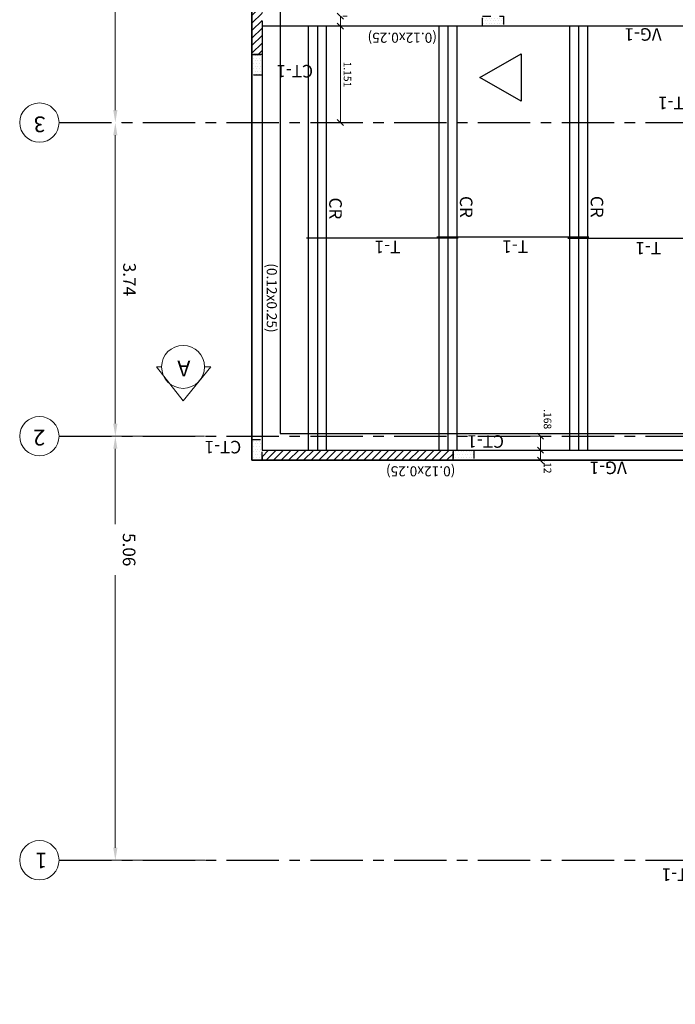
# Model space of a CAD drawing. Units: millimetres. Extents: x 1195 to 1620, y 1367 to 1449.
# Drawn here: x 1362 to 1370, y 1369 to 1381 of the extents above; entities that cross this region are included whole.
import ezdxf
from ezdxf.enums import TextEntityAlignment as Align

# ---------------------------------------------------------------- set-up
doc = ezdxf.new("R2010")
doc.units = ezdxf.units.MM
doc.linetypes.add('CENTER', pattern=[2, 1.25, -0.25, 0.25, -0.25])
doc.linetypes.add('HIDDEN2', pattern=[4.7625, 3.175, -1.5875])
doc.layers.get('Defpoints').update_dxf_attribs({"color": 140})
for name, color, linetype in [('ACHURADO', 8, 'Continuous'), ('COLUMNAS', 3, 'Continuous'), ('CUBIERTA', 7, 'Continuous'), ('EJES', 1, 'CENTER'), ('METALICAS', 4, 'Continuous'), ('MUROS_REF', 8, 'Continuous'), ('NUMVIG', 3, 'Continuous'), ('SECCIONES', 4, 'Continuous'), ('SOLIDO_COL', 9, 'Continuous'), ('VARIOS', 8, 'Continuous')]:
    doc.layers.add(name, color=color, linetype=linetype)
for name, color, linetype, lineweight in [('AMP-TEXTOS', 2, 'Continuous', 20), ('COTAS', 9, 'Continuous', 13), ('NUMCOL', 3, 'Continuous', 20), ('VACIOS_CUB_REF', 2, 'Continuous', 25)]:
    doc.layers.add(name, color=color, linetype=linetype, lineweight=lineweight)
doc.styles.add('AMP-TXT-GRAL', font='romans')
doc.styles.add('Arial', font='arial.ttf')
doc.styles.add('ROMANS', font='romans.shx')
doc.dimstyles.new('COTAS50', dxfattribs={"dimtxt": 0.09, "dimasz": 0.0725, "dimexe": 0.03, "dimexo": 0.08, "dimgap": 0.04, "dimtad": 1, "dimdec": 3, "dimzin": 12, "dimdsep": 46, "dimtxsty": 'ROMANS', "dimblk1": 'OBLIQUE', "dimblk2": 'OBLIQUE', "dimsah": 1, "dimcen": 0.09, "dimclrd": 256, "dimclre": 256, "dimclrt": 7, "dimadec": 0, "dimazin": 0, "dimtfac": 1, "dimtdec": 3, "dimtix": 1, "dimtmove": 2, "dimatfit": 3, "dimldrblk": 'OBLIQUE', "dimfxl": 0, "dimtolj": 1, "dimtzin": 4, "dimlwd": -1, "dimlwe": -1, "dimarcsym": 0})
doc.dimstyles.new('DIM-75', dxfattribs={"dimscale": 0.075, "dimtxt": 2, "dimasz": 2, "dimexe": 2, "dimexo": 1, "dimgap": 1, "dimtad": 1, "dimzin": 4, "dimdsep": 46, "dimtxsty": 'AMP-TXT-GRAL', "dimcen": 1, "dimclrd": 8, "dimclre": 8, "dimclrt": 256, "dimazin": 1, "dimtfac": 1, "dimtix": 1, "dimtmove": 2, "dimatfit": 1, "dimfxl": 0, "dimlwd": 13, "dimlwe": 13, "dimarcsym": 0})
pattern_1 = [(0, (1340.209255, 1408.19265), (0.015875, 0.03175), [0, -0.03175])]
pattern_2 = [(45, (1340.209255, 1408.19265), (-0.04490128, 0.04490128), [])]

# ---------------------------------------------------------------- blocks, each defined once
blk = doc.blocks.new('*D201')
at = {"layer": 'COTAS', "color": 8, "lineweight": 13}
for p, q in [((1364.324, 1375.676), (1363.109, 1375.676)), ((1363.259, 1375.526), (1363.259, 1374.624)), ((1363.259, 1370.763), (1363.259, 1374.017)), ((1364.326, 1370.613), (1363.109, 1370.613))]:
    blk.add_line(p, q, dxfattribs=at)
at = {"layer": 'COTAS', "color": 8}
for points in [[(1363.284, 1375.526), (1363.234, 1375.526), (1363.259, 1375.676)], [(1363.284, 1370.763), (1363.234, 1370.763), (1363.259, 1370.613)]]:
    blk.add_solid(points, dxfattribs=at)
at = {"layer": 'Defpoints', "color": 0}
for p in [(1363.259, 1375.676), (1364.399, 1375.676), (1364.401, 1370.613)]:
    blk.add_point(p, dxfattribs=at)
at = {"layer": 'COTAS', "insert": (1363.404, 1374.321), "char_height": 0.15, "attachment_point": 5, "rotation": 270, "style": 'AMP-TXT-GRAL'}
blk.add_mtext('5.06', dxfattribs=at)
blk = doc.blocks.new('*D202')
at = {"layer": 'COTAS', "color": 8, "lineweight": 13}
for p, q in [((1363.334, 1379.42), (1363.409, 1379.42)), ((1363.259, 1375.826), (1363.259, 1379.27)), ((1363.334, 1375.676), (1363.409, 1375.676))]:
    blk.add_line(p, q, dxfattribs=at)
at = {"layer": 'COTAS', "color": 8}
for points in [[(1363.284, 1379.27), (1363.234, 1379.27), (1363.259, 1379.42)], [(1363.284, 1375.826), (1363.234, 1375.826), (1363.259, 1375.676)]]:
    blk.add_solid(points, dxfattribs=at)
at = {"layer": 'Defpoints', "color": 0}
for p in [(1363.259, 1379.42), (1363.259, 1379.42), (1363.259, 1375.676)]:
    blk.add_point(p, dxfattribs=at)
at = {"layer": 'COTAS', "insert": (1363.409, 1377.548), "char_height": 0.15, "attachment_point": 5, "rotation": 270, "style": 'AMP-TXT-GRAL'}
blk.add_mtext('3.74', dxfattribs=at)
blk = doc.blocks.new('*D203')
at = {"layer": 'COTAS', "color": 8, "lineweight": 13}
for p, q in [((1363.334, 1383.164), (1363.409, 1383.164)), ((1363.259, 1379.57), (1363.259, 1383.014)), ((1363.334, 1379.42), (1363.409, 1379.42))]:
    blk.add_line(p, q, dxfattribs=at)
at = {"layer": 'COTAS', "color": 8}
for points in [[(1363.284, 1383.014), (1363.234, 1383.014), (1363.259, 1383.164)], [(1363.284, 1379.57), (1363.234, 1379.57), (1363.259, 1379.42)]]:
    blk.add_solid(points, dxfattribs=at)
at = {"layer": 'Defpoints', "color": 0}
for p in [(1363.259, 1383.164), (1363.259, 1383.164), (1363.259, 1379.42)]:
    blk.add_point(p, dxfattribs=at)
at = {"layer": 'COTAS', "insert": (1363.409, 1381.292), "char_height": 0.15, "attachment_point": 5, "rotation": 270, "style": 'AMP-TXT-GRAL'}
blk.add_mtext('3.74', dxfattribs=at)
blk = doc.blocks.new('_Oblique')
at = {"color": 0, "linetype": 'ByBlock', "lineweight": -2}
blk.add_line((-0.5, -0.5), (0.5, 0.5), dxfattribs=at)
blk = doc.blocks.new('*D290')
at = {"layer": 'COTAS'}
for p, q in [((1367.62, 1375.676), (1368.363, 1375.676)), ((1368.333, 1375.676), (1368.333, 1375.508)), ((1367.62, 1375.508), (1368.363, 1375.508))]:
    blk.add_line(p, q, dxfattribs=at)
at = {"layer": 'Defpoints', "color": 0}
for p in [(1367.54, 1375.676), (1367.54, 1375.508), (1368.333, 1375.508)]:
    blk.add_point(p, dxfattribs=at)
at = {"layer": 'COTAS', "xscale": 0.07250000000000002, "yscale": 0.07250000000000002, "zscale": 0.07250000000000002}
for p, rotation in [((1368.333, 1375.676), 90), ((1368.333, 1375.508), 270)]:
    blk.add_blockref('_Oblique', p, dxfattribs=dict(at, rotation=rotation))
at = {"layer": 'COTAS', "color": 7, "insert": (1368.418, 1375.879), "char_height": 0.09, "attachment_point": 5, "rotation": 270, "style": 'ROMANS'}
blk.add_mtext('\\A1;.168', dxfattribs=at)
blk = doc.blocks.new('OBLIQUE')
blk = doc.blocks.new('*D291')
at = {"layer": 'COTAS'}
for p, q in [((1368.333, 1375.508), (1368.333, 1375.388)), ((1368.413, 1375.508), (1368.363, 1375.508)), ((1368.413, 1375.388), (1368.363, 1375.388))]:
    blk.add_line(p, q, dxfattribs=at)
at = {"layer": 'Defpoints', "color": 0}
for p in [(1368.333, 1375.508), (1368.333, 1375.388), (1368.333, 1375.388)]:
    blk.add_point(p, dxfattribs=at)
at = {"layer": 'COTAS', "xscale": 0.07250000000000002, "yscale": 0.07250000000000002, "zscale": 0.07250000000000002}
for p, rotation in [((1368.333, 1375.508), 90), ((1368.333, 1375.388), 270)]:
    blk.add_blockref('_Oblique', p, dxfattribs=dict(at, rotation=rotation))
at = {"layer": 'COTAS', "color": 7, "insert": (1368.418, 1375.316), "char_height": 0.09, "attachment_point": 5, "rotation": 270, "style": 'ROMANS'}
blk.add_mtext('\\A1;.12', dxfattribs=at)
blk = doc.blocks.new('*D292')
at = {"layer": 'COTAS'}
for p, q in [((1365.945, 1379.42), (1365.945, 1380.571)), ((1366.025, 1380.571), (1365.975, 1380.571)), ((1366.025, 1379.42), (1365.975, 1379.42))]:
    blk.add_line(p, q, dxfattribs=at)
at = {"layer": 'Defpoints', "color": 0}
for p in [(1365.945, 1380.571), (1365.945, 1380.571), (1365.945, 1379.42)]:
    blk.add_point(p, dxfattribs=at)
at = {"layer": 'COTAS', "xscale": 0.07250000000000002, "yscale": 0.07250000000000002, "zscale": 0.07250000000000002}
for p, rotation in [((1365.945, 1380.571), 90), ((1365.945, 1379.42), 270)]:
    blk.add_blockref('_Oblique', p, dxfattribs=dict(at, rotation=rotation))
at = {"layer": 'COTAS', "color": 7, "insert": (1366.03, 1379.995), "char_height": 0.09, "attachment_point": 5, "rotation": 270, "style": 'ROMANS'}
blk.add_mtext('\\A1;1.151', dxfattribs=at)
blk = doc.blocks.new('*D293')
at = {"layer": 'COTAS'}
for p, q in [((1365.945, 1380.571), (1365.945, 1380.691)), ((1366.025, 1380.691), (1365.975, 1380.691)), ((1366.025, 1380.571), (1365.975, 1380.571))]:
    blk.add_line(p, q, dxfattribs=at)
at = {"layer": 'Defpoints', "color": 0}
for p in [(1365.945, 1380.691), (1365.945, 1380.691), (1365.945, 1380.571)]:
    blk.add_point(p, dxfattribs=at)
at = {"layer": 'COTAS', "xscale": 0.07250000000000002, "yscale": 0.07250000000000002, "zscale": 0.07250000000000002}
for p, rotation in [((1365.945, 1380.691), 90), ((1365.945, 1380.571), 270)]:
    blk.add_blockref('_Oblique', p, dxfattribs=dict(at, rotation=rotation))
at = {"layer": 'COTAS', "color": 7, "insert": (1365.947, 1380.858), "char_height": 0.09, "attachment_point": 5, "rotation": 270, "style": 'ROMANS'}
blk.add_mtext('\\A1;.12', dxfattribs=at)

msp = doc.modelspace()

# ---------------------------------------------------------------- hatches: boundary and pattern name
at = {"layer": 'ACHURADO'}
h = msp.add_hatch(dxfattribs=at)
h.set_pattern_fill('ANSI31', color=256, scale=0.02, angle=180, style=0)
h.set_pattern_definition(pattern_2)
h.paths.add_polyline_path([(1364.88995, 1381.23486), (1365.00995, 1381.23486), (1365.00995, 1380.23486), (1364.88995, 1380.23486)])
h = msp.add_hatch(dxfattribs=at)
h.set_pattern_fill('ANSI31', color=256, scale=0.02, angle=180, style=0)
h.set_pattern_definition(pattern_2)
h.paths.add_polyline_path([(1367.28995, 1375.50811), (1365.00995, 1375.50811), (1365.00995, 1375.38811), (1367.28995, 1375.38811)])
at = {"layer": 'SOLIDO_COL', "linetype": 'Continuous', "ltscale": 0.1}
h = msp.add_hatch(dxfattribs=at)
h.set_pattern_fill('DOTS', color=9, scale=0.02, angle=180, style=0)
h.set_pattern_definition(pattern_1)
h.paths.add_polyline_path([(1367.64308, 1380.57076), (1367.64308, 1380.69076), (1367.89308, 1380.69076), (1367.89308, 1380.57076)])
h = msp.add_hatch(dxfattribs=at)
h.set_pattern_fill('DOTS', color=9, scale=0.02, angle=180, style=0)
h.set_pattern_definition(pattern_1)
h.paths.add_polyline_path([(1365.00995, 1379.98486), (1364.88995, 1379.98486), (1364.88995, 1380.23486), (1365.00995, 1380.23486)])
h = msp.add_hatch(dxfattribs=at)
h.set_pattern_fill('DOTS', color=9, scale=0.02, angle=180, style=0)
h.set_pattern_definition(pattern_1)
h.paths.add_polyline_path([(1365.00995, 1375.38811), (1364.88995, 1375.38811), (1364.88995, 1375.63811), (1365.00995, 1375.63811)])
h = msp.add_hatch(dxfattribs=at)
h.set_pattern_fill('DOTS', color=9, scale=0.02, angle=180, style=0)
h.set_pattern_definition(pattern_1)
h.paths.add_polyline_path([(1367.28995, 1375.38811), (1367.28995, 1375.50811), (1367.53995, 1375.50811), (1367.53995, 1375.38811)])

# ---------------------------------------------------------------- linework, layer by layer
at = {"layer": 'AMP-TEXTOS'}
msp.add_lwpolyline([(1363.81142, 1376.50411), (1363.74958, 1376.50411), (1364.06814, 1376.09853), (1364.3996, 1376.50411), (1364.32486, 1376.50411)], dxfattribs=at)
for centre, radius in [((1362.35231, 1379.42017), 0.23485), ((1364.06814, 1376.50411), 0.25672), ((1362.35231, 1375.67606), 0.23485), ((1362.35231, 1370.6134), 0.23485)]:
    msp.add_circle(centre, radius, dxfattribs=at)
at = {"layer": 'COLUMNAS', "linetype": 'HIDDEN2', "ltscale": 0.02}
for points in [[(1367.64308, 1380.57076), (1367.64308, 1380.69076), (1367.89308, 1380.69076), (1367.89308, 1380.57076), (1367.64308, 1380.57076)], [(1365.00995, 1379.98486), (1364.88995, 1379.98486), (1364.88995, 1380.23486), (1365.00995, 1380.23486), (1365.00995, 1379.98486)], [(1365.00995, 1375.38811), (1364.88995, 1375.38811), (1364.88995, 1375.63811), (1365.00995, 1375.63811), (1365.00995, 1375.38811)], [(1367.28995, 1375.38811), (1367.28995, 1375.50811), (1367.53995, 1375.50811), (1367.53995, 1375.38811), (1367.28995, 1375.38811)]]:
    msp.add_lwpolyline(points, close=True, dxfattribs=at)
at = {"layer": 'CUBIERTA', "color": 8}
for p, q in [((1364.88995, 1385.7534), (1364.88995, 1375.38811)), ((1365.22621, 1385.4334), (1365.22621, 1375.70811)), ((1365.22572, 1375.70876), (1365.22572, 1375.70811)), ((1365.22621, 1375.70811), (1365.22572, 1375.70811)), ((1365.22621, 1375.70811), (1370.72621, 1375.70811)), ((1364.88995, 1375.38811), (1370.40621, 1375.38811))]:
    msp.add_line(p, q, dxfattribs=at)
at = {"layer": 'EJES', "linetype": 'CENTER', "ltscale": 0.5}
for p, q in [((1362.58716, 1379.42017), (1377.50126, 1379.42017)), ((1362.58716, 1375.67606), (1392.61035, 1375.67606)), ((1362.58716, 1370.6134), (1392.61035, 1370.6134))]:
    msp.add_line(p, q, dxfattribs=at)
at = {"layer": 'METALICAS'}
for p, q in [((1365.56254, 1380.57076), (1365.56254, 1375.50811)), ((1365.67065, 1380.57076), (1365.67065, 1375.50811)), ((1365.77682, 1380.57076), (1365.77682, 1375.50811)), ((1367.12094, 1380.57076), (1367.12094, 1375.50811)), ((1367.22905, 1380.57076), (1367.22905, 1375.50811)), ((1367.33522, 1380.57076), (1367.33522, 1375.50811)), ((1368.67934, 1380.57076), (1368.67934, 1375.50811)), ((1368.78745, 1380.57076), (1368.78745, 1375.50811)), ((1368.89362, 1380.57076), (1368.89362, 1375.50811))]:
    msp.add_line(p, q, dxfattribs=at)
at = {"layer": 'METALICAS', "color": 2}
for points in [[(1367.34952, 1378.03944), (1365.53973, 1378.03944)], [(1368.91068, 1378.05348), (1367.09754, 1378.05348)], [(1368.65871, 1378.03944), (1370.4685, 1378.03944)]]:
    msp.add_lwpolyline(points, dxfattribs=at)
at = {"layer": 'MUROS_REF', "linetype": 'HIDDEN2', "ltscale": 0.02}
for points in [[(1364.88995, 1381.23486), (1365.00995, 1381.23486), (1365.00995, 1380.23486), (1364.88995, 1380.23486)], [(1365.00995, 1375.50811), (1367.28995, 1375.50811), (1367.28995, 1375.38811), (1365.00995, 1375.38811)]]:
    msp.add_lwpolyline(points, close=True, dxfattribs=at)
at = {"layer": 'VACIOS_CUB_REF'}
msp.add_lwpolyline([(1384.6198, 1375.55606), (1384.6198, 1371.96789), (1390.12801, 1371.96789), (1390.12801, 1371.84789), (1384.6198, 1371.84789), (1384.6198, 1369.0134), (1390.12801, 1369.0134), (1390.12801, 1368.8934), (1384.4998, 1368.8934), (1384.4998, 1370.3934), (1376.45621, 1370.3934), (1370.31621, 1370.3934), (1370.31621, 1375.38811), (1364.88995, 1375.38811), (1364.88995, 1385.7534), (1370.52621, 1385.7534), (1370.52621, 1380.57076), (1370.41941, 1380.57076), (1370.41941, 1377.70811), (1376.57621, 1377.70811), (1376.57621, 1370.5134), (1384.4998, 1370.5134), (1384.4998, 1375.55606)], dxfattribs=at)
msp.add_lwpolyline([(1365.00995, 1375.50811), (1370.29941, 1375.50811), (1370.29941, 1380.57076), (1365.00995, 1380.57076)], close=True, dxfattribs=at)
at = {"layer": 'VARIOS'}
msp.add_lwpolyline([(1367.60869, 1379.95872), (1368.10145, 1380.24321), (1368.10145, 1379.67423)], close=True, dxfattribs=at)

# ---------------------------------------------------------------- texts
at = {"layer": 'AMP-TEXTOS', "style": 'Arial'}
for s, p in [('3', (1362.42578, 1379.49337)), ('A', (1364.15426, 1376.5777)), ('2', (1362.42157, 1375.75264)), ('1', (1362.44592, 1370.70526))]:
    msp.add_text(s, height=0.1875, rotation=180, dxfattribs=at).set_placement(p)
at = {"layer": 'NUMCOL', "style": 'ROMANS'}
for s, rotation, p in [('CT-1', 180, (1365.40066, 1380.15577)), ('CT-1', 180, (1369.95708, 1379.77519)), ('CR', 270, (1365.7654, 1378.39555)), ('CR', 270, (1367.32514, 1378.41388)), ('CR', 270, (1368.88619, 1378.41514)), ('T-1', 180, (1366.50766, 1378.05741)), ('T-1', 180, (1368.03158, 1378.06036)), ('T-1', 180, (1369.62122, 1378.04269)), ('CT-1', 180, (1367.67984, 1375.73501)), ('CT-1', 180, (1364.54363, 1375.66757)), ('CT-1', 180, (1370.00095, 1370.56224))]:
    msp.add_text(s, height=0.15, rotation=rotation, dxfattribs=at).set_placement(p, align=Align.BOTTOM_CENTER)
at = {"layer": 'NUMVIG', "style": 'ROMANS'}
for p in [(1369.7801, 1380.54759), (1369.36451, 1375.37337)]:
    msp.add_text('VG-1', height=0.15, rotation=180, dxfattribs=at).set_placement(p)
at = {"layer": 'SECCIONES', "style": 'ROMANS'}
for rotation, p in [(180, (1367.09783, 1380.49347)), (270, (1365.06663, 1377.74061)), (180, (1367.31793, 1375.31704))]:
    msp.add_text('(0.12x0.25)', height=0.12, rotation=rotation, dxfattribs=at).set_placement(p)

# ---------------------------------------------------------------- dimensions: what is measured, and where the dimension line sits
at = {"layer": 'COTAS'}
for base, p1, p2, picture, middle in [((1363.2586, 1383.16429), (1363.2586, 1379.42017), (1363.2586, 1383.16429), '*D203', (1363.4086, 1381.29223)), ((1363.2586, 1379.42017), (1363.2586, 1375.67606), (1363.2586, 1379.42017), '*D202', (1363.4086, 1377.54811))]:
    dim = msp.add_linear_dim(base=base, p1=p1, p2=p2, angle=270, dimstyle='DIM-75', dxfattribs=at)
    dim.commit()
    dim.dimension.update_dxf_attribs({"geometry": picture, "text_midpoint": middle})
for base, p1, p2, override, picture, middle in [((1365.9455, 1380.69076), (1365.9455, 1380.57076), (1365.9455, 1380.69076), {"dimdec": 2, "dimldrblk": 'OBLIQUE'}, '*D293', (1365.94658, 1380.85847)), ((1368.33293, 1375.50811), (1367.53995, 1375.67606), (1367.53995, 1375.50811), {"dimldrblk": 'OBLIQUE'}, '*D290', (1368.41793, 1375.87854)), ((1368.33293, 1375.38811), (1368.33293, 1375.50811), (1368.33293, 1375.38811), {"dimldrblk": 'OBLIQUE'}, '*D291', (1368.41793, 1375.31597))]:
    dim = msp.add_linear_dim(base=base, p1=p1, p2=p2, angle=270, dimstyle='COTAS50', override=override, dxfattribs=at)
    dim.commit()
    dim.dimension.update_dxf_attribs({"geometry": picture, "text_midpoint": middle, "dimtype": 160})
dim = msp.add_linear_dim(base=(1365.9455, 1380.57076), p1=(1365.9455, 1379.42017), p2=(1365.9455, 1380.57076), angle=270, dimstyle='COTAS50', override={"dimldrblk": 'OBLIQUE'}, dxfattribs=at)
dim.commit()
dim.dimension.update_dxf_attribs({"geometry": '*D292', "text_midpoint": (1366.0305, 1379.99546)})
dim = msp.add_linear_dim(base=(1363.2586, 1375.67606), p1=(1364.40123, 1370.6134), p2=(1364.39907, 1375.67606), angle=270, dimstyle='DIM-75', dxfattribs=at)
dim.commit()
dim.dimension.update_dxf_attribs({"geometry": '*D201', "text_midpoint": (1363.40416, 1374.32081), "dimtype": 160})

doc.saveas('drawing.dxf')
